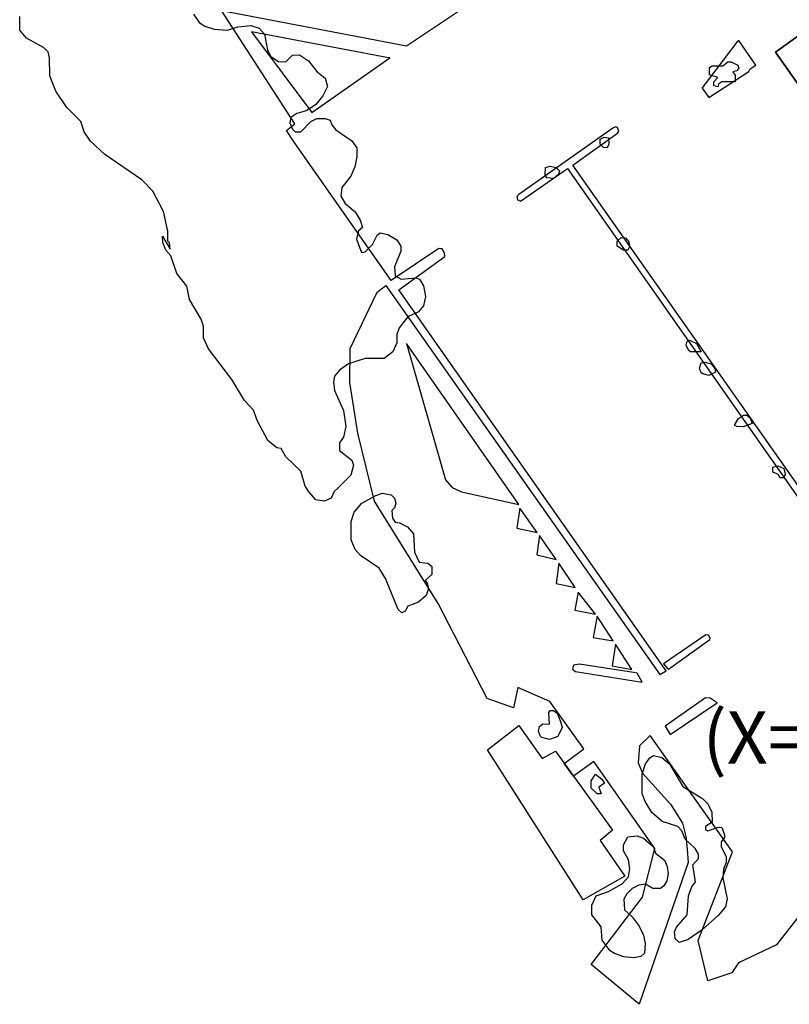
# Model space of a CAD drawing. Units: metres. Extents: x 622860 to 625260, y 2463500 to 2465300.
# Drawn here: x 623279 to 623353, y 2464784 to 2464878 of the extents above; entities that cross this region are included whole.
import ezdxf
from ezdxf.enums import TextEntityAlignment as Align

# ---------------------------------------------------------------- set-up
doc = ezdxf.new("R2010")
doc.units = ezdxf.units.M
doc.header["$LTSCALE"] = 40
doc.layers.add('0_NOM146-7-4-Mojoneras', color=40, linetype='Continuous')
doc.layers.add('Arboles', color=96, linetype='Continuous')
doc.layers.add('Construccion_Concreto', color=7, linetype='Continuous', true_color=0x649392)
doc.layers.add('Pisos', color=7, linetype='Continuous', true_color=0x0c93a9)
doc.styles.get("Standard").update_dxf_attribs({"font": 'arial.ttf'})

msp = doc.modelspace()

# ---------------------------------------------------------------- linework, layer by layer
at = {"layer": 'Arboles'}
msp.add_lwpolyline([(623295.869, 2464878.71), (623296.398, 2464877.916), (623296.958, 2464877.556), (623297.827, 2464877.281), (623299.097, 2464877.175), (623300.103, 2464877.493), (623301.341, 2464877.619), (623302.113, 2464877.387), (623302.643, 2464876.805), (623302.907, 2464875.271), (623303.225, 2464874.688), (623303.95, 2464874.21), (623304.653, 2464874.159), (623305.288, 2464874.794), (623305.976, 2464874.847), (623306.823, 2464874.265), (623307.617, 2464873.26), (623308.411, 2464872.625), (623308.622, 2464871.831), (623308.199, 2464870.931), (623307.477, 2464870.079), (623306.611, 2464869.502), (623305.712, 2464869.238), (623305.13, 2464868.868), (623305.058, 2464868.356), (623305.288, 2464867.756), (623305.553, 2464867.492), (623306.082, 2464867.492), (623307.035, 2464868.497), (623307.617, 2464868.762), (623308.411, 2464868.762), (623308.887, 2464868.603), (623309.046, 2464868.18), (623309.439, 2464867.704), (623310.951, 2464866.645), (623311.427, 2464865.957), (623311.427, 2464865.11), (623311.231, 2464864.147), (623310.845, 2464863.258), (623309.998, 2464862.2), (623309.892, 2464861.353), (623310.315, 2464860.665), (623311.268, 2464859.872), (623311.744, 2464859.078), (623311.956, 2464858.39), (623311.586, 2464858.072), (623311.413, 2464857.264), (623311.797, 2464856.167), (623311.903, 2464856.009), (623312.22, 2464856.062), (623312.908, 2464856.75), (623313.379, 2464857.649), (623313.649, 2464857.861), (623314.39, 2464857.702), (623315.23, 2464857.195), (623315.607, 2464856.591), (623315.607, 2464856.115), (623315.025, 2464854.633), (623315.078, 2464853.786), (623315.66, 2464853.469), (623317.043, 2464853.59), (623317.406, 2464853.469), (623317.777, 2464852.834), (623317.972, 2464851.811), (623317.777, 2464850.929), (623317.3, 2464850.347), (623316.295, 2464849.87), (623315.448, 2464848.812), (623315.237, 2464848.177), (623315.237, 2464847.383), (623314.866, 2464846.537), (623314.02, 2464845.902), (623312.22, 2464845.902), (623310.633, 2464845.373), (623309.786, 2464844.79), (623309.31, 2464844.208), (623309.208, 2464843.677), (623309.31, 2464842.833), (623310.157, 2464840.928), (623310.379, 2464839.416), (623310.157, 2464838.387), (623309.786, 2464837.858), (623309.786, 2464837.118), (623310.951, 2464836.218), (623311.109, 2464835.742), (623310.852, 2464834.789), (623309.628, 2464833.519), (623309.257, 2464833.202), (623308.993, 2464832.567), (623308.33, 2464832.29), (623307.511, 2464832.408), (623306.876, 2464833.149), (623306.505, 2464833.731), (623306.082, 2464835.16), (623304.653, 2464836.535), (623304.23, 2464837.329), (623303.807, 2464837.382), (623302.96, 2464838.07), (623301.955, 2464839.922), (623301.584, 2464840.98), (623300.738, 2464841.88), (623299.52, 2464843.891), (623297.298, 2464846.801), (623296.822, 2464847.86), (623296.822, 2464848.971), (623296.595, 2464849.641), (623295.499, 2464851.511), (623295.234, 2464852.781), (623294.282, 2464853.998), (623293.7, 2464855.691), (623293.223, 2464856.22), (623292.959, 2464856.961), (623292.906, 2464857.543), (623293.647, 2464856.326), (623293.594, 2464856.908), (623293.435, 2464857.067), (623293.435, 2464858.02), (623293.006, 2464859.898), (623292.006, 2464861.83), (623290.934, 2464862.922), (623287.403, 2464865.322), (623286.04, 2464866.613), (623285.445, 2464867.492), (623285.127, 2464868.497), (623283.804, 2464869.82), (623282.751, 2464871.365), (623282.164, 2464872.836), (623282.15, 2464874.563), (623282.005, 2464875.112), (623281.587, 2464875.522), (623279.941, 2464876.435), (623279.306, 2464877.175), (623279.306, 2464878.498)], dxfattribs=at)
for points in [[(623347.833, 2464873.577), (623347.622, 2464873.312), (623347.251, 2464873.207), (623347.463, 2464872.889), (623347.463, 2464872.254), (623346.193, 2464872.254), (623345.876, 2464872.042), (623345.823, 2464871.778), (623345.452, 2464871.884), (623345.452, 2464872.254), (623345.823, 2464872.678), (623345.029, 2464872.942), (623345.029, 2464873.63), (623345.293, 2464873.789), (623346.299, 2464873.789), (623346.775, 2464874.159), (623347.093, 2464874.159), (623347.728, 2464873.842)], [(623335.398, 2464866.91), (623335.451, 2464866.328), (623335.292, 2464865.957), (623334.922, 2464866.01), (623334.604, 2464866.328), (623334.604, 2464866.804), (623334.982, 2464866.975)], [(623330.741, 2464863.788), (623330.636, 2464863.417), (623330.212, 2464863.047), (623329.524, 2464863.1), (623329.366, 2464863.364), (623329.418, 2464864.105), (623329.856, 2464864.239), (623330.424, 2464864.105)], [(623337.25, 2464856.22), (623336.827, 2464856.22), (623336.245, 2464856.591), (623336.245, 2464857.067), (623336.615, 2464857.438), (623337.038, 2464857.385), (623337.356, 2464857.014), (623337.404, 2464856.528)], [(623344.235, 2464846.537), (623343.23, 2464846.537), (623343.018, 2464846.695), (623342.82, 2464847.168), (623342.912, 2464847.542), (623343.124, 2464847.648), (623343.805, 2464847.324)], [(623345.611, 2464844.579), (623344.976, 2464844.261), (623344.394, 2464844.42), (623344.235, 2464844.526), (623344.093, 2464844.976), (623344.235, 2464845.478), (623344.662, 2464845.542), (623345.188, 2464845.373), (623345.535, 2464844.952)], [(623349.104, 2464839.71), (623348.243, 2464839.388), (623347.629, 2464839.4), (623347.41, 2464839.552), (623347.781, 2464840.187), (623348.257, 2464840.504), (623348.574, 2464840.504), (623348.898, 2464840.225)], [(623352.12, 2464835.424), (623352.252, 2464834.881), (623352.12, 2464834.525), (623351.749, 2464834.525), (623351.591, 2464834.842), (623351.061, 2464835.054), (623351.061, 2464835.53), (623351.53, 2464835.648)], [(623316.031, 2464821.825), (623315.715, 2464821.639), (623315.376, 2464821.968), (623314.154, 2464824.918), (623313.543, 2464825.899), (623311.793, 2464827.114), (623311.268, 2464827.698), (623310.898, 2464828.598), (623310.898, 2464830.344), (623311.162, 2464831.244), (623311.902, 2464832.102), (623313.226, 2464832.831), (623313.861, 2464833.043), (623314.708, 2464832.884), (623315.025, 2464832.567), (623315.134, 2464832.108), (623315.025, 2464831.667), (623314.76, 2464831.402), (623314.813, 2464830.662), (623315.078, 2464830.291), (623315.501, 2464830.238), (623316.25, 2464829.852), (623316.824, 2464829.18), (623316.93, 2464827.434), (623317.354, 2464826.481), (623318.2, 2464826.375), (623318.571, 2464826.058), (623318.571, 2464825.317), (623317.935, 2464824.735), (623318.147, 2464824.417), (623318.215, 2464823.888), (623318.041, 2464823.306), (623317.3, 2464822.671), (623316.295, 2464822.301)], [(623330.583, 2464809.865), (623329.786, 2464809.58), (623329.048, 2464809.76), (623328.889, 2464809.918), (623328.74, 2464810.374), (623328.836, 2464810.818), (623329.154, 2464811.082), (623329.789, 2464811.03), (623329.725, 2464812.16), (623329.842, 2464812.352), (623330.159, 2464812.352), (623330.515, 2464812.075), (623330.847, 2464811.294), (623331.006, 2464810.712)], [(623341.748, 2464790.604), (623341.695, 2464791.239), (623341.881, 2464791.685), (623342.912, 2464792.879), (623343.018, 2464794.678), (623343.336, 2464795.525), (623343.706, 2464796.001), (623343.441, 2464797.642), (623343.971, 2464798.224), (623343.971, 2464798.647), (623343.653, 2464799.176), (623342.701, 2464800.076), (623342.383, 2464800.87), (623342.013, 2464801.293), (623340.531, 2464801.769), (623339.526, 2464802.616), (623338.891, 2464803.674), (623338.626, 2464804.415), (623338.626, 2464806.267), (623338.944, 2464807.272), (623339.334, 2464807.839), (623339.684, 2464808.066), (623340.478, 2464807.854), (623341.219, 2464807.272), (623342.489, 2464805.103), (623344.372, 2464803.96), (623344.87, 2464803.462), (623345.241, 2464802.669), (623345.293, 2464801.716), (623344.658, 2464801.293), (623344.658, 2464800.975), (623344.863, 2464800.87), (623345.859, 2464801.227), (623346.193, 2464801.187), (623346.458, 2464800.499), (623346.458, 2464800.234), (623346.14, 2464799.811), (623346.14, 2464799.335), (623346.616, 2464798.435), (623346.616, 2464797.853), (623346.352, 2464797.218), (623346.3, 2464796.384), (623346.73, 2464794.404), (623346.564, 2464793.62), (623345.876, 2464792.826), (623344.323, 2464791.427), (623342.994, 2464790.508), (623342.136, 2464790.239)], [(623334.763, 2464805.791), (623335.028, 2464805.42), (623334.498, 2464805.05), (623334.71, 2464804.415), (623334.34, 2464804.415), (623333.758, 2464804.944), (623333.758, 2464805.632), (623334.181, 2464806.267)], [(623335.398, 2464795.102), (623336.722, 2464795.809), (623337.303, 2464796.477), (623337.435, 2464797.262), (623337.303, 2464798.118), (623336.827, 2464798.965), (623336.827, 2464799.547), (623337.25, 2464800.287), (623338.15, 2464800.393), (623338.732, 2464800.182), (623339.684, 2464799.335), (623339.896, 2464798.753), (623340.743, 2464798.065), (623340.996, 2464797.49), (623341.078, 2464796.774), (623340.968, 2464796.114), (623340.69, 2464795.631), (623340.372, 2464795.366), (623339.631, 2464795.366), (623338.944, 2464795.789), (623338.309, 2464795.684), (623337.673, 2464795.366), (623337.157, 2464794.879), (623336.88, 2464794.361), (623336.933, 2464793.355), (623337.673, 2464792.667), (623338.336, 2464791.785), (623338.732, 2464790.921), (623338.891, 2464790.127), (623338.838, 2464789.228), (623338.496, 2464788.892), (623337.815, 2464788.766), (623336.863, 2464788.871), (623335.98, 2464789.175), (623335.557, 2464789.439), (623334.816, 2464790.445), (623334.71, 2464791.715), (623333.811, 2464792.879), (623333.811, 2464793.779), (623334.234, 2464794.678)]]:
    msp.add_lwpolyline(points, close=True, dxfattribs=at)
at = {"layer": 'Construccion_Concreto'}
msp.add_lwpolyline([(623366.406, 2464853.642), (623351.335, 2464875.084), (623354.024, 2464877.031)], dxfattribs=at)
msp.add_lwpolyline([(623336.968, 2464796.56), (623332.989, 2464794.295), (623323.887, 2464808.604), (623326.872, 2464810.911), (623329.094, 2464807.778), (623330.343, 2464808.477), (623335.783, 2464800.942), (623334.619, 2464799.947)], close=True, dxfattribs=at)
at = {"layer": 'Pisos'}
for points in [[(623353.547, 2464792.749), (623351.43, 2464790.018), (623347.79, 2464788.282), (623347.155, 2464787.351), (623344.869, 2464786.589), (623343.958, 2464790.42), (623347.239, 2464798.866), (623339.379, 2464809.973), (623338.363, 2464808.978), (623338.236, 2464807.348), (623338.638, 2464806.375), (623341.305, 2464803.411), (623342.448, 2464801.591), (623342.765, 2464800.342), (623342.913, 2464799.114), (623342.998, 2464797.845), (623338.341, 2464784.34), (623333.769, 2464788.15), (623338.659, 2464794.542), (623339.823, 2464799.199), (623334.023, 2464807.475), (623332.059, 2464806.099), (623331.198, 2464807.293), (623333.071, 2464808.703), (623329.832, 2464813.212), (623326.784, 2464814.545), (623326.361, 2464812.598), (623323.842, 2464813.487), (623319.185, 2464822.546), (623313.111, 2464832.283), (623311.523, 2464838.781), (623310.761, 2464843.607), (623310.782, 2464846.845), (623313.365, 2464852.222), (623314.19, 2464852.857), (623340.289, 2464815.773), (623340.903, 2464816.126), (623315.418, 2464852.448), (623319.821, 2464855.602), (623319.778, 2464855.962), (623319.566, 2464856.343), (623319.249, 2464856.364), (623314.698, 2464853.337), (623305.448, 2464866.503), (623304.727, 2464867.64), (623305.532, 2464868.275), (623298.526, 2464879.07), (623316.157, 2464875.704), (623322.465, 2464879.874)], [(623314.443, 2464874.561), (623301.404, 2464877.038), (623307.14, 2464869.354), (623314.565, 2464874.553), (623314.443, 2464874.561)], [(623354.024, 2464877.031), (623351.335, 2464875.084), (623356.428, 2464867.837)], [(623347.622, 2464876.035), (623344.327, 2464871.679), (623344.342, 2464871.653), (623344.977, 2464870.785), (623348.787, 2464873.241), (623348.893, 2464873.516), (623349.443, 2464873.855), (623347.834, 2464876.204), (623347.622, 2464876.035)], [(623326.752, 2464861.007), (623327.027, 2464860.901), (623331.515, 2464863.991), (623353.663, 2464832.36), (623358.396, 2464835.522), (623358.672, 2464835.776), (623358.65, 2464836.114), (623358.354, 2464836.263), (623353.888, 2464833.193), (623332.023, 2464864.33), (623336.256, 2464867.378), (623336.383, 2464867.568), (623336.277, 2464867.907), (623336.065, 2464867.97), (623335.878, 2464867.876), (623335.833, 2464867.843), (623326.879, 2464861.536), (623326.689, 2464861.324), (623326.752, 2464861.007)], [(623326.853, 2464831.973), (623316.163, 2464847.335), (623319.889, 2464834.323), (623320.524, 2464833.603), (623321.392, 2464833.18), (623326.853, 2464831.973)], [(623328.621, 2464829.311), (623326.959, 2464831.635), (623326.684, 2464829.729), (623328.621, 2464829.311)], [(623330.418, 2464826.737), (623328.822, 2464829.031), (623328.568, 2464827.189), (623330.418, 2464826.737)], [(623332.219, 2464824.061), (623330.663, 2464826.385), (623330.409, 2464824.438), (623332.219, 2464824.061)], [(623334.177, 2464821.514), (623332.505, 2464823.633), (623332.187, 2464821.898), (623334.177, 2464821.514)], [(623335.848, 2464818.99), (623334.325, 2464821.326), (623333.944, 2464819.294), (623335.848, 2464818.99)], [(623341.11, 2464816.275), (623345.061, 2464819.104), (623345.109, 2464819.247), (623344.934, 2464819.517), (623344.696, 2464819.565), (623340.664, 2464816.803), (623341.045, 2464816.342), (623341.11, 2464816.275)], [(623335.764, 2464816.606), (623337.618, 2464816.247), (623336.061, 2464818.681), (623335.764, 2464816.606)], [(623338.611, 2464815.045), (623338.135, 2464815.908), (623337.803, 2464815.959), (623332.632, 2464816.754), (623332.06, 2464816.67), (623331.975, 2464816.289), (623332.272, 2464816.056), (623338.611, 2464815.045)], [(623345.085, 2464813.535), (623344.641, 2464813.556), (623340.799, 2464810.836), (623341.292, 2464810.043), (623345.763, 2464813.069), (623345.085, 2464813.535)]]:
    msp.add_lwpolyline(points, dxfattribs=at)

# ---------------------------------------------------------------- texts
at = {"layer": '0_NOM146-7-4-Mojoneras', "color": 7}
msp.add_text('(X=623,475.161,Y=2,464,838.313,Z=2.159)', height=5, dxfattribs=at).set_placement((623344.372, 2464812.272, 2.159), align=Align.TOP_LEFT)

doc.saveas('drawing.dxf')
